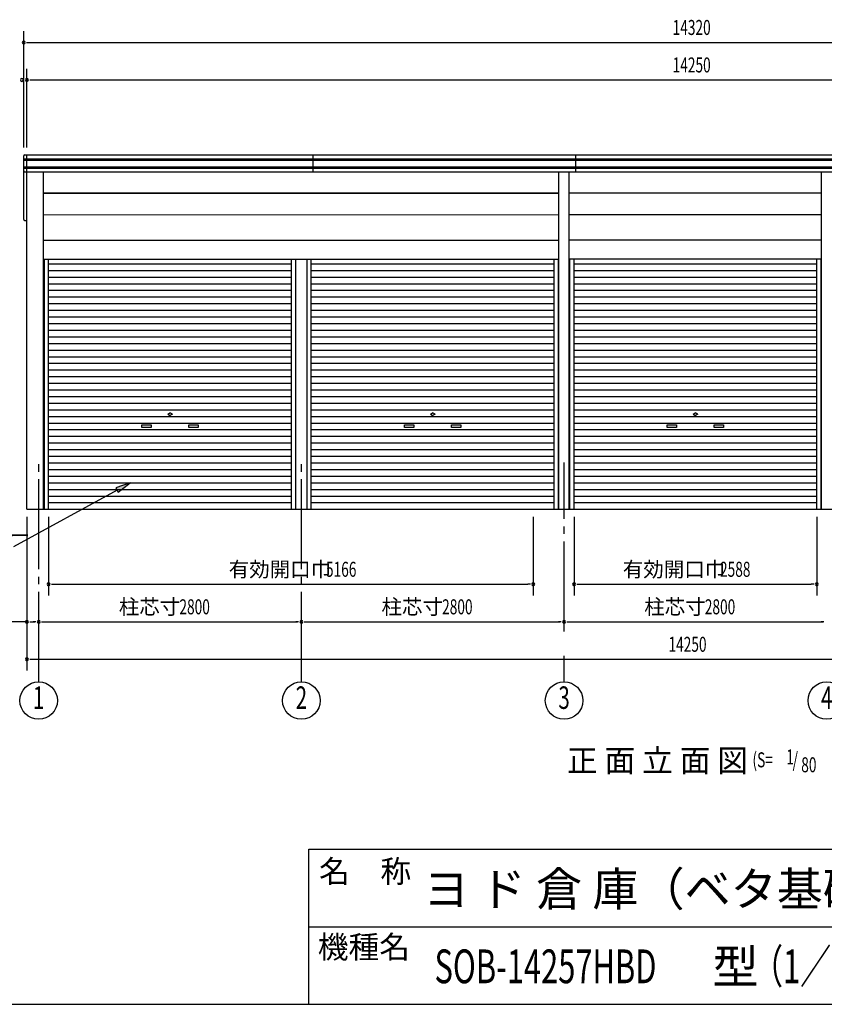
# Model space of a CAD drawing. Extents: x 868 to 32764, y 362 to 22484.
# Drawn here: x 17480 to 26056, y 828 to 11331 of the extents above; entities that cross this region are included whole.
import ezdxf
from ezdxf.enums import TextEntityAlignment as Align

# ---------------------------------------------------------------- set-up
doc = ezdxf.new("R2010")
doc.units = 0
doc.header["$LTSCALE"] = 80
doc.header["$MEASUREMENT"] = 0
doc.linetypes.add('1PL-M', pattern=[15, 12, -1, 1, -1])
for name, color, linetype in [('1PL-M1', 6, '1PL-M'), ('HIKIDASHI', 6, 'CONTINUOUS'), ('NAME', 20, 'CONTINUOUS'), ('SUNPOU', 4, 'CONTINUOUS'), ('U1', 3, 'CONTINUOUS'), ('WAKUMOJI-01', 130, 'CONTINUOUS'), ('WAKUSEN-01', 50, 'CONTINUOUS'), ('WAKUSEN-02', 130, 'CONTINUOUS')]:
    doc.layers.add(name, color=color, linetype=linetype)
doc.styles.add('00', font='ROMANS', dxfattribs={"width": 0.666667, "bigfont": 'BIGFONT'})
doc.styles.add('01', font='ROMANS', dxfattribs={"height": 3, "bigfont": 'BIGFONT'})
doc.styles.add('WAKUMOJI', font='SIMPLEX', dxfattribs={"height": 3, "bigfont": 'BIGFONT'})

msp = doc.modelspace()

# ---------------------------------------------------------------- linework, layer by layer
at = {"layer": '1PL-M1'}
for p, q in [((17682, 4268), (17682, 6608)), ((20482, 4268), (20482, 6608)), ((23282, 4805), (23282, 6608)), ((23282, 4268), (23282, 4545))]:
    msp.add_line(p, q, dxfattribs=at)
at = {"layer": 'HIKIDASHI'}
for p, q in [((18517, 6314), (17412, 5708)), ((18657, 6391), (18504, 6338)), ((18504, 6338), (18530, 6291)), ((18530, 6291), (18657, 6391))]:
    msp.add_line(p, q, dxfattribs=at)
msp.add_solid([(18530, 6291), (18504, 6338), (18657, 6391)], dxfattribs=at)
at = {"layer": 'SUNPOU'}
for p, q in [((17522, 9968), (17522, 11208)), ((17552, 11088), (17582, 11088)), ((17562, 11088), (31802, 11088)), ((17557, 9968), (17557, 10808)), ((17587, 10688), (17617, 10688)), ((17597, 10688), (31767, 10688)), ((17557, 6028), (17557, 4388)), ((17788, 6028), (17788, 5188)), ((22954, 6028), (22954, 5188)), ((23388, 6028), (23388, 5188)), ((25976, 6028), (25976, 5188)), ((17818, 5308), (17848, 5308)), ((17828, 5308), (22894, 5308)), ((22924, 5308), (22894, 5308)), ((23418, 5308), (23448, 5308)), ((23448, 5308), (25916, 5308)), ((25946, 5308), (25916, 5308)), ((17557, 4908), (17116, 4908)), ((17587, 4908), (17617, 4908)), ((17597, 4908), (17642, 4908)), ((17652, 4908), (17622, 4908)), ((17712, 4908), (17742, 4908)), ((17722, 4908), (20442, 4908)), ((20452, 4908), (20422, 4908)), ((20512, 4908), (20542, 4908)), ((20522, 4908), (23242, 4908)), ((23252, 4908), (23222, 4908)), ((23252, 4908), (23222, 4908)), ((23312, 4908), (23342, 4908)), ((23322, 4908), (26042, 4908)), ((26052, 4908), (26022, 4908)), ((17587, 4508), (17617, 4508)), ((17597, 4508), (31767, 4508))]:
    msp.add_line(p, q, dxfattribs=at)
for centre in [(17682, 4068), (20482, 4068), (23282, 4068), (26082, 4068)]:
    msp.add_circle(centre, 200, dxfattribs=at)
for centre, start, end in [((17522, 11088), 0, 180), ((17522, 11088), 180, 0), ((17502, 10688), 0, 180), ((17502, 10688), 180, 0), ((17557, 10688), 0, 180), ((17557, 10688), 180, 0), ((17788, 5308), 0, 180), ((17788, 5308), 180, 0), ((22954, 5308), 0, 180), ((22954, 5308), 180, 0), ((23388, 5308), 0, 180), ((23388, 5308), 180, 0), ((25976, 5308), 0, 180), ((25976, 5308), 180, 0), ((17557, 4908), 0, 180), ((17557, 4908), 180, 0), ((17682, 4908), 0, 180), ((17682, 4908), 0, 180), ((17682, 4908), 180, 0), ((17682, 4908), 180, 0), ((20482, 4908), 0, 180), ((20482, 4908), 0, 180), ((20482, 4908), 180, 0), ((20482, 4908), 180, 0), ((23282, 4908), 0, 180), ((23282, 4908), 0, 180), ((23282, 4908), 0, 180), ((23282, 4908), 180, 0), ((23282, 4908), 180, 0), ((23282, 4908), 180, 0), ((17557, 4508), 0, 180), ((17557, 4508), 180, 0)]:
    msp.add_arc(centre, 15, start, end, dxfattribs=at)
at = {"layer": 'U1'}
for p, q in [((17522, 9198), (17522, 9878)), ((17532, 9888), (31832, 9888)), ((17557, 6108), (17557, 9888)), ((20607, 9708), (20607, 9888)), ((23407, 9708), (23407, 9888)), ((17522, 9848), (31842, 9848)), ((17522, 9833), (31842, 9833)), ((17522, 9763), (31842, 9763)), ((17522, 9748), (31842, 9748)), ((17532, 9708), (31832, 9708)), ((17730, 9709), (17730, 6108)), ((23227, 6108), (23227, 9708)), ((23337, 6108), (23337, 9708)), ((26027, 6108), (26027, 9708)), ((23227, 9479), (17730, 9479)), ((17730, 9479), (23227, 9479)), ((26027, 9479), (23338, 9479)), ((26027, 9479), (23346, 9479)), ((17730, 9251), (23227, 9252)), ((26027, 9251), (23338, 9251)), ((26027, 9251), (23346, 9251)), ((17532, 9188), (17557, 9188)), ((17730, 8978), (23227, 8978)), ((26027, 8978), (23338, 8978)), ((26027, 8978), (23346, 8978)), ((17730, 8778), (23227, 8778)), ((17743, 6108), (17743, 8778)), ((17788, 6108), (17788, 8778)), ((17788, 8728), (20376, 8728)), ((20376, 6108), (20376, 8778)), ((20422, 6108), (20422, 8778)), ((20543, 6108), (20543, 8778)), ((20588, 6108), (20588, 8778)), ((20588, 8728), (23176, 8728)), ((23176, 6108), (23176, 8778)), ((23222, 6108), (23222, 8778)), ((26027, 8778), (23338, 8778)), ((23343, 6108), (23343, 8778)), ((23388, 6108), (23388, 8778)), ((23388, 8728), (25976, 8728)), ((25976, 6108), (25976, 8778)), ((26022, 6108), (26022, 8778)), ((17788, 8657), (20376, 8657)), ((20588, 8657), (23176, 8657)), ((23388, 8657), (25976, 8657)), ((17788, 8586), (20376, 8586)), ((17788, 8515), (20376, 8515)), ((20588, 8586), (23176, 8586)), ((20588, 8515), (23176, 8515)), ((23388, 8586), (25976, 8586)), ((23388, 8515), (25976, 8515)), ((17788, 8444), (20376, 8444)), ((20588, 8444), (23176, 8444)), ((23388, 8444), (25976, 8444)), ((17788, 8374), (20376, 8374)), ((17788, 8303), (20376, 8303)), ((20588, 8374), (23176, 8374)), ((20588, 8303), (23176, 8303)), ((23388, 8374), (25976, 8374)), ((23388, 8303), (25976, 8303)), ((17788, 8232), (20376, 8232)), ((20588, 8232), (23176, 8232)), ((23388, 8232), (25976, 8232)), ((17788, 8161), (20376, 8161)), ((17788, 8090), (20376, 8090)), ((20588, 8161), (23176, 8161)), ((20588, 8090), (23176, 8090)), ((23388, 8161), (25976, 8161)), ((23388, 8090), (25976, 8090)), ((17788, 8020), (20376, 8020)), ((20588, 8020), (23176, 8020)), ((23388, 8020), (25976, 8020)), ((17788, 7949), (20376, 7949)), ((17788, 7878), (20376, 7878)), ((20588, 7949), (23176, 7949)), ((20588, 7878), (23176, 7878)), ((23388, 7949), (25976, 7949)), ((23388, 7878), (25976, 7878)), ((17788, 7807), (20376, 7807)), ((20588, 7807), (23176, 7807)), ((23388, 7807), (25976, 7807)), ((17788, 7736), (20376, 7736)), ((20588, 7736), (23176, 7736)), ((23388, 7736), (25976, 7736)), ((17788, 7666), (20376, 7666)), ((17788, 7595), (20376, 7595)), ((20588, 7666), (23176, 7666)), ((20588, 7595), (23176, 7595)), ((23388, 7666), (25976, 7666)), ((23388, 7595), (25976, 7595)), ((17788, 7524), (20376, 7524)), ((20588, 7524), (23176, 7524)), ((23388, 7524), (25976, 7524)), ((17788, 7453), (20376, 7453)), ((17788, 7382), (20376, 7382)), ((20588, 7453), (23176, 7453)), ((20588, 7382), (23176, 7382)), ((23388, 7453), (25976, 7453)), ((23388, 7382), (25976, 7382)), ((17788, 7312), (20376, 7312)), ((20588, 7312), (23176, 7312)), ((23388, 7312), (25976, 7312)), ((17788, 7241), (20376, 7241)), ((17788, 7170), (20376, 7170)), ((20588, 7241), (23176, 7241)), ((20588, 7170), (23176, 7170)), ((23388, 7241), (25976, 7241)), ((23388, 7170), (25976, 7170)), ((17788, 7099), (20376, 7099)), ((19057, 7124), (19076, 7135)), ((19057, 7124), (19076, 7113)), ((19107, 7124), (19088, 7135)), ((19107, 7124), (19088, 7113)), ((20588, 7099), (23176, 7099)), ((21857, 7124), (21876, 7135)), ((21857, 7124), (21876, 7113)), ((21907, 7124), (21888, 7135)), ((21907, 7124), (21888, 7113)), ((23388, 7099), (25976, 7099)), ((24657, 7124), (24676, 7135)), ((24657, 7124), (24676, 7113)), ((24707, 7124), (24688, 7135)), ((24707, 7124), (24688, 7113)), ((17788, 7028), (20376, 7028)), ((17788, 6958), (20376, 6958)), ((18782, 7009), (18882, 7009)), ((18782, 6979), (18782, 7009)), ((18882, 6979), (18782, 6979)), ((18882, 7009), (18882, 6979)), ((19282, 7009), (19382, 7009)), ((19282, 6979), (19282, 7009)), ((19382, 6979), (19282, 6979)), ((19382, 7009), (19382, 6979)), ((20588, 7028), (23176, 7028)), ((20588, 6958), (23176, 6958)), ((21582, 7009), (21682, 7009)), ((21582, 6979), (21582, 7009)), ((21682, 6979), (21582, 6979)), ((21682, 7009), (21682, 6979)), ((22082, 7009), (22182, 7009)), ((22082, 6979), (22082, 7009)), ((22182, 6979), (22082, 6979)), ((22182, 7009), (22182, 6979)), ((23388, 7028), (25976, 7028)), ((23388, 6958), (25976, 6958)), ((24382, 7009), (24482, 7009)), ((24382, 6979), (24382, 7009)), ((24482, 6979), (24382, 6979)), ((24482, 7009), (24482, 6979)), ((24882, 7009), (24982, 7009)), ((24882, 6979), (24882, 7009)), ((24982, 6979), (24882, 6979)), ((24982, 7009), (24982, 6979)), ((17788, 6887), (20376, 6887)), ((20588, 6887), (23176, 6887)), ((23388, 6887), (25976, 6887)), ((17788, 6816), (20376, 6816)), ((17788, 6745), (20376, 6745)), ((20588, 6816), (23176, 6816)), ((20588, 6745), (23176, 6745)), ((23388, 6816), (25976, 6816)), ((23388, 6745), (25976, 6745)), ((17788, 6674), (20376, 6674)), ((20588, 6674), (23176, 6674)), ((23388, 6674), (25976, 6674)), ((17788, 6604), (20376, 6604)), ((17788, 6533), (20376, 6533)), ((20588, 6604), (23176, 6604)), ((20588, 6533), (23176, 6533)), ((23388, 6604), (25976, 6604)), ((23388, 6533), (25976, 6533)), ((17788, 6462), (20376, 6462)), ((20588, 6462), (23176, 6462)), ((23388, 6462), (25976, 6462)), ((17788, 6391), (20376, 6391)), ((17788, 6320), (20376, 6320)), ((20588, 6391), (23176, 6391)), ((20588, 6320), (23176, 6320)), ((23388, 6391), (25976, 6391)), ((23388, 6320), (25976, 6320)), ((17788, 6250), (20376, 6250)), ((20588, 6250), (23176, 6250)), ((23388, 6250), (25976, 6250)), ((17557, 6108), (31807, 6108)), ((17788, 6179), (20376, 6179)), ((20588, 6179), (23176, 6179)), ((23388, 6179), (25976, 6179))]:
    msp.add_line(p, q, dxfattribs=at)
for centre, radius, start, end in [((17532, 9878), 10, 90, 180), ((17532, 9718), 10, 180, 270), ((17532, 9198), 10, 180, 270), ((19082, 7124), 12.5, 60, 120), ((19082, 7124), 12.5, 240, 300), ((21882, 7124), 12.5, 60, 120), ((21882, 7124), 12.5, 240, 300), ((24682, 7124), 12.5, 60, 120), ((24682, 7124), 12.5, 240, 300)]:
    msp.add_arc(centre, radius, start, end, dxfattribs=at)
at = {"layer": 'WAKUSEN-01'}
for p, q in [((20560, 2484), (32764, 2484)), ((20560, 828), (20560, 2484)), ((868, 828), (32764, 828))]:
    msp.add_line(p, q, dxfattribs=at)
at = {"layer": 'WAKUSEN-02'}
msp.add_line((20560, 1656), (26868, 1656), dxfattribs=at)

# ---------------------------------------------------------------- texts
at = {"layer": 'HIKIDASHI', "style": '01'}
for s, height, p in [('シャッター', 160, (16500, 5748)), ('正 面 立 面 図', 240, (23313, 3308))]:
    msp.add_text(s, height=height, dxfattribs=at).set_placement(p)
at = {"layer": 'HIKIDASHI', "style": '00', "width": 0.67}
for s, p in [('(S=', (25290, 3356)), ('1', (25651, 3387)), ('/', (25718, 3356)), ('80', (25810, 3303))]:
    msp.add_text(s, height=160, dxfattribs=at).set_placement(p)
at = {"layer": 'NAME', "style": '01'}
for s, p in [('ヨ ド 倉 庫（ベタ基礎）', (21781, 1878)), ('型', (24863, 1050))]:
    msp.add_text(s, height=360, dxfattribs=at).set_placement(p)
at = {"layer": 'NAME', "style": '00', "width": 0.67}
for s, p in [('（1／2）', (25287, 1053)), ('SOB-14257HBD', (21901, 1053))]:
    msp.add_text(s, height=360, dxfattribs=at).set_placement(p)
at = {"layer": 'SUNPOU', "style": '00', "width": 0.67}
for s, p in [('14320', (24439, 11168)), ('14250', (24439, 10768)), ('5166', (20744, 5388)), ('2588', (24944, 5388)), ('2800', (19182, 4988)), ('2800', (21982, 4988)), ('2800', (24782, 4988)), ('14250', (24395, 4588))]:
    msp.add_text(s, height=160, dxfattribs=at).set_placement(p)
at = {"layer": 'SUNPOU', "style": '01'}
for s, p in [('有効開口巾', (19708, 5388)), ('有効開口巾', (23908, 5388)), ('柱芯寸', (18536, 4988)), ('柱芯寸', (21336, 4988)), ('柱芯寸', (24136, 4988))]:
    msp.add_text(s, height=160, dxfattribs=at).set_placement(p)
at = {"layer": 'SUNPOU', "style": '00', "width": 0.67}
for s, p in [('1', (17682, 4068)), ('2', (20482, 4068)), ('3', (23282, 4068)), ('4', (26082, 4068))]:
    msp.add_text(s, height=240, dxfattribs=at).set_placement(p, align=Align.MIDDLE)
at = {"layer": 'WAKUMOJI-01', "style": 'WAKUMOJI'}
for s, p in [('名\u3000称', (20670, 2126)), ('機種名', (20657, 1319))]:
    msp.add_text(s, height=240, dxfattribs=at).set_placement(p)

doc.saveas('drawing.dxf')
